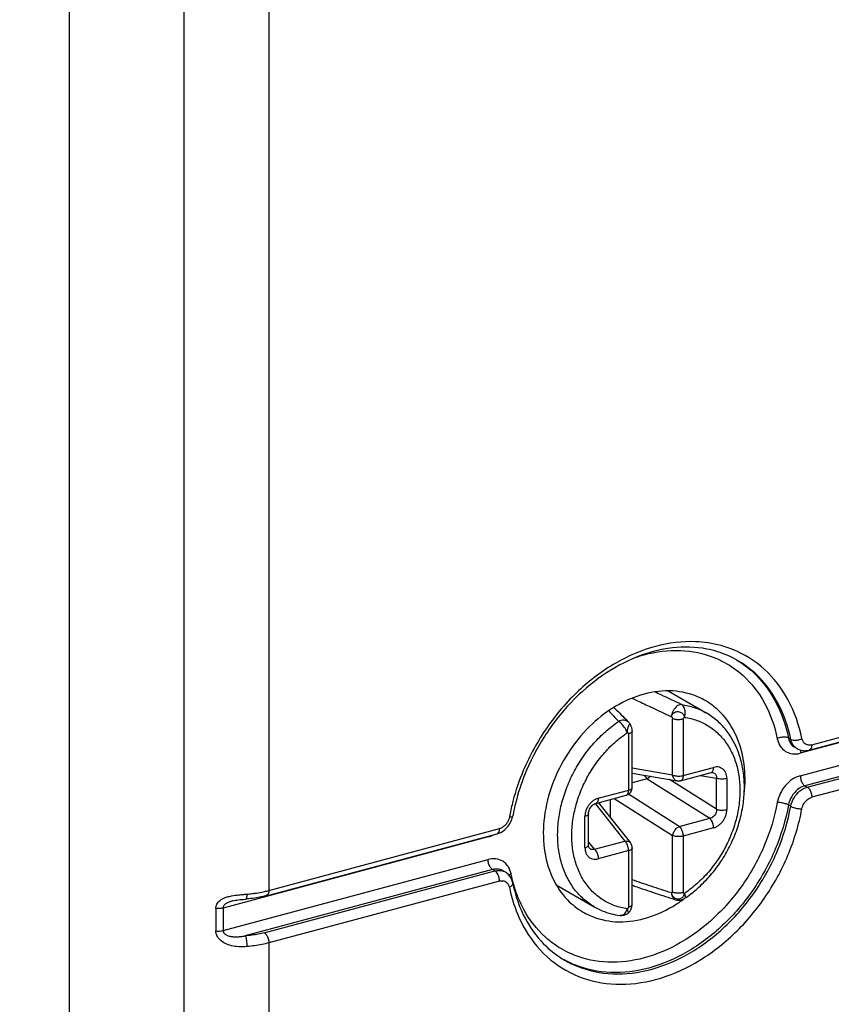
# Model space of a CAD drawing. Extents: x -423 to 950, y -225 to 672.
# Drawn here: x 199 to 219, y -68 to -44 of the extents above; entities that cross this region are included whole.
import ezdxf

# ---------------------------------------------------------------- set-up
doc = ezdxf.new("R2010")
doc.units = 0
doc.header["$LTSCALE"] = 2.574606
doc.header["$MEASUREMENT"] = 0
doc.layers.get('0').update_dxf_attribs({"linetype": 'CONTINUOUS'})

msp = doc.modelspace()

# ---------------------------------------------------------------- linework, layer by layer
for p, q in [((199.89663, -82.67757), (199.89663, 19.36865)), ((202.7117, -84.3035), (202.7117, 17.74272)), ((204.7959, -1.443), (204.7959, -65.42874)), ((218.07685, -61.98056), (225.56152, -59.97426)), ((218.13771, -61.85241), (225.62234, -59.84612)), ((225.38216, -60.04018), (217.85618, -62.05755)), ((214.61083, -60.52842), (215.54031, -61.06527)), ((217.85618, -62.60916), (225.38216, -60.59178)), ((225.49476, -60.84069), (217.96877, -62.85806)), ((218.02507, -62.89058), (225.50974, -60.88428)), ((225.62234, -61.13319), (218.13771, -63.13948)), ((213.63993, -61.29819), (213.63981, -61.29807)), ((213.68029, -61.35207), (213.68039, -61.35226)), ((214.71813, -62.59524), (214.71813, -61.2115)), ((214.97396, -61.22161), (214.97396, -62.60535)), ((213.63736, -62.96363), (213.63736, -61.57989)), ((213.72476, -62.89859), (213.72476, -61.51485)), ((217.6211, -61.71664), (217.5648, -61.68412)), ((217.71841, -61.91187), (217.71869, -61.91203)), ((217.71869, -61.91203), (217.77499, -61.94455)), ((217.77529, -61.94472), (217.77499, -61.94455)), ((214.71813, -62.59524), (213.72476, -62.42142)), ((213.72476, -62.54446), (214.82688, -62.73732)), ((214.91314, -62.73349), (215.66196, -62.53277)), ((214.97396, -62.60535), (215.72278, -62.40463)), ((215.40514, -62.60161), (215.79251, -62.6694)), ((214.09215, -62.68422), (213.72476, -62.78269)), ((214.09215, -62.68422), (215.62973, -63.65663)), ((215.79251, -63.43192), (214.64345, -62.70522)), ((215.79251, -63.43192), (215.79251, -62.6694)), ((216.04834, -62.67951), (216.04834, -63.44203)), ((217.96877, -62.85806), (218.02507, -62.89058)), ((212.82772, -63.2925), (213.57654, -63.09177)), ((212.88854, -63.16436), (213.63736, -62.96363)), ((214.88091, -63.85735), (213.63174, -63.06734)), ((212.81558, -63.29644), (213.54432, -64.21563)), ((212.89849, -63.27353), (213.68148, -64.26116)), ((212.92472, -63.30661), (212.92472, -63.2665)), ((213.18054, -63.19792), (213.18054, -63.6293)), ((213.27858, -63.17165), (214.71813, -64.08206)), ((217.6211, -63.36176), (217.5648, -63.32924)), ((212.65038, -64.31126), (212.65038, -63.54873)), ((212.56298, -64.37629), (212.56298, -63.61377)), ((214.88091, -63.85735), (215.62973, -63.65663)), ((204.73508, -65.55688), (210.40157, -64.03795)), ((204.7959, -65.42874), (210.46235, -63.90982)), ((214.71813, -65.4658), (214.71813, -64.08206)), ((215.72278, -63.89144), (214.97396, -64.09217)), ((210.18087, -64.11495), (203.66753, -65.86088)), ((212.79549, -64.41636), (212.65038, -64.23332)), ((212.79549, -64.41636), (213.54432, -64.21563)), ((214.97396, -64.09217), (214.97396, -65.47591)), ((213.63736, -64.45045), (212.88854, -64.65117)), ((213.63736, -65.83419), (213.63736, -64.45045)), ((213.72476, -65.76915), (213.72476, -64.38541)), ((203.66753, -66.41248), (210.18087, -64.66656)), ((210.29349, -64.91546), (204.21371, -66.54517)), ((204.6833, -66.46691), (210.34979, -64.94797)), ((210.34979, -64.94797), (210.29349, -64.91546)), ((210.54356, -64.94215), (210.59986, -64.97467)), ((210.46235, -65.19689), (204.7959, -66.71581)), ((211.85638, -65.28899), (212.7895, -65.82794)), ((203.90856, -65.68444), (203.90529, -65.68531)), ((203.49394, -65.87079), (203.49394, -66.42239)), ((203.66753, -65.86088), (203.66753, -66.41248)), ((204.7959, -66.71581), (204.7959, -84.45898))]:
    msp.add_line(p, q)
for points, knots in [([(206.58838, 42.37904), (205.65336, 41.87679), (203.97132, 40.8537), (201.72272, 39.07447), (199.82762, 37.12691), (198.20345, 34.89753), (197.13587, 32.85244), (196.45739, 31.135), (195.87462, 29.38242), (195.28379, 27.09099), (194.72915, 24.27142), (194.17805, 20.90154), (193.58949, 17.05001), (192.81683, 11.33696), (192.19841, 5.2865), (191.84653, -1.14485), (191.47832, -6.92957), (190.72893, -13.08036), (189.64672, -21.08042), (188.81945, -30.55961), (188.59026, -40.7279), (188.97988, -50.03437), (189.61964, -59.46667), (190.23246, -69.79632), (190.69497, -79.01566), (190.96706, -85.35294), (191.03463, -88.85663), (191.025, -93.1132), (190.7384, -99.09679), (190.17762, -106.7968), (189.63652, -114.58109), (189.39258, -120.98673), (189.45917, -125.91432), (189.66705, -129.37236), (190.06401, -132.6176), (190.68189, -135.61327), (191.55422, -138.32375), (192.71935, -140.71348), (194.21998, -142.74138), (195.63139, -143.94843), (196.4927, -144.48068), (196.67321, -144.58493)], [0, 0, 0, 0, 3.18413695, 5.88916072, 8.58208951, 11.31073932, 14.13535703, 15.47539762, 16.84796397, 19.67371287, 22.56698648, 25.4665546, 29.91708226, 34.25531553, 42.7614237, 48.1523858, 53.57811507, 60.14625402, 66.73423098, 77.79797067, 88.6712503, 97.22105339, 105.73262906, 117.03371029, 128.26356312, 133.42573092, 136.06188164, 138.77594712, 146.19404674, 154.02538106, 161.93829271, 169.60333022, 173.24676262, 176.7184978, 179.99128919, 183.04696347, 185.88141211, 188.51210614, 190.98805955, 193.39900205, 194.02435665, 194.02435665, 194.02435665, 194.02435665]), ([(215.90183, -59.41282), (215.69989, -59.3584), (215.16218, -59.27855), (214.26186, -59.39399), (213.27493, -59.8191), (212.36538, -60.50594), (211.59384, -61.40736), (211.07585, -62.34605), (210.86056, -62.98074), (210.79306, -63.2369)], [0, 0, 0, 0, 0.62744147, 1.61554682, 2.67972256, 3.81663384, 5.00538532, 6.21424025, 7.00893526, 7.00893526, 7.00893526, 7.00893526]), ([(216.07255, -59.65838), (215.90685, -59.58649), (215.46207, -59.44974), (214.68903, -59.43194), (213.80811, -59.6663), (212.95783, -60.13269), (212.18582, -60.80159), (211.53723, -61.63297), (211.10381, -62.47488), (210.92018, -63.03596), (210.86257, -63.26219)], [0, 0, 0, 0, 0.54184919, 1.38335573, 2.28209304, 3.24649321, 4.26811445, 5.32577563, 6.3911487, 7.09152339, 7.09152339, 7.09152339, 7.09152339]), ([(217.89525, -61.69953), (217.82521, -61.36749), (217.61056, -60.73701), (217.01535, -59.96058), (216.38778, -59.56774), (216.00059, -59.43943), (215.90183, -59.41282)], [0, 0, 0, 0, 1.01803866, 1.96525338, 2.88007302, 3.18692018, 3.18692018, 3.18692018, 3.18692018]), ([(213.82813, -59.6958), (213.89102, -59.67497), (214.24156, -59.56979), (214.89532, -59.48537), (215.57131, -59.62161), (215.91117, -59.78204), (215.99238, -59.82635)], [0, 0, 0, 0, 0.19875139, 1.09803819, 1.9455999, 2.22315649, 2.22315649, 2.22315649, 2.22315649]), ([(217.6211, -61.71664), (217.5568, -61.40171), (217.35102, -60.80361), (216.85703, -60.15379), (216.46701, -59.86883), (216.31288, -59.77968)], [0, 0, 0, 0, 0.96427227, 1.86676081, 2.40094399, 2.40094399, 2.40094399, 2.40094399]), ([(216.45916, -59.87779), (216.53884, -59.93479), (216.84972, -60.18593), (217.29492, -60.77125), (217.5005, -61.36919), (217.5648, -61.68412)], [0, 0, 0, 0, 0.29389465, 1.19638318, 2.16065546, 2.16065546, 2.16065546, 2.16065546]), ([(216.44741, -60.1492), (216.66063, -60.34184), (217.03215, -60.82555), (217.22686, -61.39887), (217.29062, -61.7011)], [0, 0, 0, 0, 0.86207173, 1.78871622, 1.78871622, 1.78871622, 1.78871622]), ([(214.01852, -60.60405), (213.773, -60.66986), (213.51999, -60.78148), (213.28795, -60.92226), (213.27324, -60.93136)], [0, 0, 0, 0, 0.762575355, 0.814466544, 0.814466544, 0.814466544, 0.814466544]), ([(215.51847, -60.76419), (215.47, -60.73612), (215.22275, -60.60838), (214.70996, -60.48698), (214.24642, -60.54296), (214.01852, -60.60405)], [0, 0, 0, 0, 0.16801419, 0.83389982, 1.5417383, 1.5417383, 1.5417383, 1.5417383]), ([(214.93818, -60.86199), (214.7707, -60.78173), (214.55045, -60.67771), (214.32942, -60.57537), (214.27688, -60.55116)], [0, 0, 0, 0, 0.557152135, 0.73071665, 0.73071665, 0.73071665, 0.73071665]), ([(213.27324, -60.93136), (213.05758, -61.06465), (212.63684, -61.401), (212.12052, -62.04037), (211.7401, -62.79544), (211.53597, -63.59712), (211.52617, -64.38586), (211.71592, -65.1004), (212.06908, -65.63724), (212.37855, -65.87884), (212.51858, -65.95992)], [0, 0, 0, 0, 0.76057758, 1.60031096, 2.44717657, 3.27768082, 4.0611571, 4.78864268, 5.46397214, 5.94939703, 5.94939703, 5.94939703, 5.94939703]), ([(213.27424, -60.93287), (213.29687, -60.95518), (213.41937, -61.07625), (213.54106, -61.19812), (213.63977, -61.29803)], [0, 0, 0, 0, 0.095343131, 0.516681166, 0.516681166, 0.516681166, 0.516681166]), ([(214.01875, -60.84561), (214.07465, -60.87183), (214.29858, -60.97733), (214.52177, -61.0844), (214.68887, -61.16563)], [0, 0, 0, 0, 0.185232456, 0.74261295, 0.74261295, 0.74261295, 0.74261295]), ([(214.93818, -60.862), (214.92248, -60.86098), (214.88918, -60.86574), (214.84172, -60.88846), (214.79639, -60.92486), (214.75512, -60.97385), (214.72109, -61.03279), (214.69742, -61.09773), (214.68993, -61.14319), (214.68884, -61.16559)], [0, 0, 0, 0, 0.047174286, 0.098450703, 0.156306095, 0.220274105, 0.289591517, 0.359395029, 0.426662178, 0.426662178, 0.426662178, 0.426662178]), ([(215.00863, -61.17825), (215.01484, -61.1575), (215.02374, -61.11492), (215.02672, -61.05075), (215.01932, -60.98954), (215.00192, -60.93519), (214.97547, -60.8911), (214.95109, -60.86945), (214.93817, -60.86199)], [0, 0, 0, 0, 0.064970383, 0.129827706, 0.191905532, 0.24899051, 0.299794218, 0.344540341, 0.344540341, 0.344540341, 0.344540341]), ([(214.93818, -60.86199), (215.04494, -60.87634), (215.25382, -60.92445), (215.44927, -61.01268), (215.54031, -61.06527)], [0, 0, 0, 0, 0.323157836, 0.638579617, 0.638579617, 0.638579617, 0.638579617]), ([(216.47745, -63.05595), (216.50477, -62.81332), (216.50641, -62.32133), (216.32135, -61.62396), (216.01733, -61.16226), (215.79635, -60.96142), (215.73958, -60.91582)], [0, 0, 0, 0, 0.73249232, 1.45997789, 2.13530735, 2.35374912, 2.35374912, 2.35374912, 2.35374912]), ([(214.68884, -61.16561), (214.69002, -61.14985), (214.69761, -61.11873), (214.72504, -61.07983), (214.76322, -61.0522), (214.80791, -61.03705), (214.85512, -61.0346), (214.90118, -61.04441), (214.94278, -61.0654), (214.97677, -61.09617), (215.0004, -61.13455), (215.00763, -61.16368), (215.00863, -61.17825)], [0, 0, 0, 0, 0.047390648, 0.093663745, 0.139910023, 0.186485786, 0.23332704, 0.280048109, 0.326212149, 0.371524876, 0.41583884, 0.459648995, 0.459648995, 0.459648995, 0.459648995]), ([(214.68887, -61.16562), (214.69257, -61.1678), (214.69993, -61.1735), (214.70895, -61.18455), (214.71597, -61.19735), (214.718, -61.20691), (214.71813, -61.2115)], [0, 0, 0, 0, 0.0128747435, 0.0276120761, 0.0425264269, 0.0563135539, 0.0563135539, 0.0563135539, 0.0563135539]), ([(214.97396, -61.22161), (214.97396, -61.21755), (214.97615, -61.20867), (214.98371, -61.19653), (214.99462, -61.18565), (215.00372, -61.18), (215.00865, -61.17825)], [0, 0, 0, 0, 0.0121761428, 0.026657052, 0.0424636876, 0.0581407436, 0.0581407436, 0.0581407436, 0.0581407436]), ([(215.00865, -61.17825), (215.11273, -61.19236), (215.31733, -61.2408), (215.60089, -61.37679), (215.84907, -61.57076), (216.05508, -61.81696), (216.21366, -62.10824), (216.32095, -62.43663), (216.37453, -62.7927), (216.37356, -63.16711), (216.3184, -63.55047), (216.21053, -63.93325), (216.05277, -64.30529), (215.849, -64.65748), (215.60422, -64.98057), (215.3246, -65.266), (215.11632, -65.42835), (215.00865, -65.50067)], [0, 0, 0, 0, 0.31511072, 0.62548916, 0.93637955, 1.25280005, 1.58188858, 1.92531141, 2.28399477, 2.65758171, 3.04458613, 3.44236462, 3.84735048, 4.25377415, 4.65995393, 5.06018106, 5.44929115, 5.44929115, 5.44929115, 5.44929115]), ([(215.04618, -65.60037), (215.14352, -65.53282), (215.34506, -65.37439), (215.62501, -65.0942), (215.88217, -64.76507), (216.09966, -64.40576), (216.27254, -64.02464), (216.39698, -63.6301), (216.46994, -63.23118), (216.48954, -62.83687), (216.45505, -62.45657), (216.36718, -62.09942), (216.22818, -61.77389), (216.04163, -61.48752), (215.81231, -61.24665), (215.63381, -61.11927), (215.54031, -61.06527)], [0, 0, 0, 0, 0.35542894, 0.76713529, 1.18525063, 1.60543893, 2.02422488, 2.43777563, 2.84343979, 3.23753114, 3.61857247, 3.98498532, 4.33645011, 4.67549117, 5.004763, 5.32866456, 5.32866456, 5.32866456, 5.32866456]), ([(211.89218, -64.05582), (211.89218, -63.92475), (211.91078, -63.65836), (211.99041, -63.26119), (212.12031, -62.86841), (212.29745, -62.48911), (212.51777, -62.13195), (212.77621, -61.80514), (213.06682, -61.51623), (213.28103, -61.35071), (213.39165, -61.27654)], [0, 0, 0, 0, 0.39319146, 0.79832425, 1.21227542, 1.63131936, 2.05139729, 2.46838402, 2.8783541, 3.27788491, 3.27788491, 3.27788491, 3.27788491]), ([(213.6398, -61.29808), (213.63548, -61.2937), (213.6173, -61.27721), (213.57781, -61.25503), (213.51836, -61.24353), (213.45375, -61.25002), (213.41189, -61.2659), (213.39162, -61.27647)], [0, 0, 0, 0, 0.018454888, 0.073489017, 0.133263996, 0.197329599, 0.265912513, 0.265912513, 0.265912513, 0.265912513]), ([(213.60269, -61.5551), (213.59614, -61.53673), (213.57983, -61.49924), (213.54924, -61.44463), (213.51301, -61.39183), (213.47356, -61.34438), (213.43356, -61.30537), (213.40539, -61.28451), (213.39162, -61.27656)], [0, 0, 0, 0, 0.058534424, 0.122303391, 0.187538898, 0.250365352, 0.307137448, 0.354868317, 0.354868317, 0.354868317, 0.354868317]), ([(213.60269, -61.5551), (213.60372, -61.53956), (213.60724, -61.50854), (213.61523, -61.46341), (213.62552, -61.42213), (213.63705, -61.38698), (213.64947, -61.36259), (213.66066, -61.34464), (213.67516, -61.34431), (213.67953, -61.34953), (213.68075, -61.35182)], [0, 0, 0, 0, 0.046726843, 0.093587365, 0.137277971, 0.174655999, 0.203264875, 0.221663802, 0.232798091, 0.240568275, 0.240568275, 0.240568275, 0.240568275]), ([(213.72477, -61.51505), (213.72479, -61.49775), (213.72055, -61.45766), (213.70477, -61.40283), (213.68851, -61.36667), (213.68032, -61.35206)], [0, 0, 0, 0, 0.051902962, 0.120148557, 0.170392776, 0.170392776, 0.170392776, 0.170392776]), ([(214.97396, -61.22161), (214.96392, -61.22428), (214.94293, -61.22886), (214.91025, -61.23328), (214.87611, -61.23545), (214.84152, -61.23528), (214.80753, -61.23277), (214.77515, -61.22801), (214.74534, -61.22118), (214.72676, -61.21495), (214.71813, -61.2115)], [0, 0, 0, 0, 0.031143368, 0.0643633, 0.098841609, 0.13370144, 0.168048716, 0.201012559, 0.23178718, 0.259678926, 0.259678926, 0.259678926, 0.259678926]), ([(213.60267, -65.87755), (213.49859, -65.86344), (213.29399, -65.815), (213.01043, -65.67901), (212.76225, -65.48504), (212.55624, -65.23884), (212.39766, -64.94756), (212.29037, -64.61917), (212.23679, -64.2631), (212.23776, -63.88869), (212.29292, -63.50533), (212.4008, -63.12255), (212.55855, -62.7505), (212.76232, -62.39832), (213.0071, -62.07523), (213.28672, -61.7898), (213.495, -61.62745), (213.60267, -61.55513)], [0, 0, 0, 0, 0.3151107, 0.62548914, 0.93637953, 1.25280004, 1.58188856, 1.9253114, 2.28399476, 2.6575817, 3.04458613, 3.44236462, 3.84735048, 4.25377415, 4.65995393, 5.06018106, 5.44929116, 5.44929116, 5.44929116, 5.44929116]), ([(213.60267, -61.55513), (213.60714, -61.55432), (213.61607, -61.55477), (213.62762, -61.55996), (213.63561, -61.56875), (213.63736, -61.57627), (213.63736, -61.57989)], [0, 0, 0, 0, 0.0136212372, 0.0259271076, 0.0371656962, 0.0480263937, 0.0480263937, 0.0480263937, 0.0480263937]), ([(213.72473, -61.51505), (213.72471, -61.51763), (213.72376, -61.52522), (213.71738, -61.53752), (213.70442, -61.55032), (213.6863, -61.56191), (213.6635, -61.5721), (213.64648, -61.57739), (213.63736, -61.57989)], [0, 0, 0, 0, 0.007728424, 0.022688711, 0.040491272, 0.061856413, 0.08686832, 0.115221654, 0.115221654, 0.115221654, 0.115221654]), ([(217.5648, -61.68412), (217.54146, -61.67063), (217.48, -61.65769), (217.38573, -61.66489), (217.32068, -61.68584), (217.29061, -61.7011)], [0, 0, 0, 0, 0.080868419, 0.181420549, 0.282595723, 0.282595723, 0.282595723, 0.282595723]), ([(217.29062, -61.7011), (217.30464, -61.76542), (217.34945, -61.88705), (217.48482, -62.02369), (217.64721, -62.08042), (217.75447, -62.07625), (217.79975, -62.06916)], [0, 0, 0, 0, 0.197492968, 0.37869859, 0.558646327, 0.696151631, 0.696151631, 0.696151631, 0.696151631]), ([(217.5648, -61.68412), (217.57694, -61.74355), (217.61644, -61.83442), (217.69016, -61.89501), (217.71858, -61.91156)], [0, 0, 0, 0, 0.181991891, 0.280665556, 0.280665556, 0.280665556, 0.280665556]), ([(217.6211, -61.71664), (217.64445, -61.73012), (217.70588, -61.74307), (217.77815, -61.73752), (217.8221, -61.72701), (217.83325, -61.72381)], [0, 0, 0, 0, 0.080868418, 0.181420545, 0.216218373, 0.216218373, 0.216218373, 0.216218373]), ([(217.77488, -61.94408), (217.74646, -61.92753), (217.67274, -61.86694), (217.63324, -61.77607), (217.6211, -61.71664)], [0, 0, 0, 0, 0.098673667, 0.280665558, 0.280665558, 0.280665558, 0.280665558]), ([(218.13771, -61.85241), (218.10245, -61.8609), (218.02858, -61.86543), (217.95473, -61.81844), (217.92851, -61.78107), (217.92269, -61.77109)], [0, 0, 0, 0, 0.108799363, 0.210602775, 0.245254091, 0.245254091, 0.245254091, 0.245254091]), ([(218.13767, -61.85242), (218.13767, -61.88061), (218.13302, -61.92899), (218.09916, -61.9741), (218.07836, -61.98008), (218.07682, -61.98044)], [0, 0, 0, 0, 0.084576517, 0.144497454, 0.149229082, 0.149229082, 0.149229082, 0.149229082]), ([(216.04834, -62.67951), (216.04834, -62.65295), (216.04339, -62.60129), (216.01966, -62.52986), (215.98086, -62.47043), (215.92879, -62.42601), (215.86569, -62.39893), (215.79488, -62.39087), (215.74675, -62.3982), (215.72278, -62.40463)], [0, 0, 0, 0, 0.079683731, 0.154340081, 0.223707424, 0.289971317, 0.356741046, 0.426637621, 0.501084521, 0.501084521, 0.501084521, 0.501084521]), ([(214.06234, -62.65118), (214.05238, -62.6375), (214.04205, -62.61981), (214.03341, -62.6014), (214.032, -62.59829)], [0, 0, 0, 0, 0.0507786398, 0.0610138489, 0.0610138489, 0.0610138489, 0.0610138489]), ([(214.17449, -62.6232), (214.17151, -62.62647), (214.15761, -62.64108), (214.13144, -62.66363), (214.10525, -62.67874), (214.09215, -62.68422)], [0, 0, 0, 0, 0.013261964, 0.060523292, 0.103132875, 0.103132875, 0.103132875, 0.103132875]), ([(214.82683, -62.7373), (214.82031, -62.73615), (214.80165, -62.73101), (214.77304, -62.71353), (214.74607, -62.68186), (214.72688, -62.64137), (214.72011, -62.61108), (214.71813, -62.59524)], [0, 0, 0, 0, 0.019838811, 0.057704785, 0.098506225, 0.142978693, 0.190852849, 0.190852849, 0.190852849, 0.190852849]), ([(214.71813, -62.59524), (214.73235, -62.60098), (214.76401, -62.61017), (214.81479, -62.61786), (214.8691, -62.61994), (214.9228, -62.61623), (214.95758, -62.60974), (214.97396, -62.60535)], [0, 0, 0, 0, 0.046021582, 0.09836531, 0.153799107, 0.208716267, 0.25957054, 0.25957054, 0.25957054, 0.25957054]), ([(214.97396, -62.60535), (214.97396, -62.62147), (214.9716, -62.65151), (214.95967, -62.69143), (214.9402, -62.72053), (214.92179, -62.73113), (214.91313, -62.73349)], [0, 0, 0, 0, 0.048358335, 0.089760816, 0.12390654, 0.150826913, 0.150826913, 0.150826913, 0.150826913]), ([(215.66199, -62.53275), (215.67034, -62.53047), (215.68834, -62.52033), (215.70799, -62.49187), (215.72032, -62.45171), (215.72278, -62.42117), (215.72278, -62.40463)], [0, 0, 0, 0, 0.02596478, 0.059552714, 0.101164655, 0.150801394, 0.150801394, 0.150801394, 0.150801394]), ([(215.66201, -62.53275), (215.66573, -62.53176), (215.67532, -62.52963), (215.68743, -62.52858), (215.69562, -62.52939), (215.69782, -62.52977)], [0, 0, 0, 0, 0.0115401652, 0.0294517315, 0.0361523242, 0.0361523242, 0.0361523242, 0.0361523242]), ([(215.69791, -62.52979), (215.70567, -62.53115), (215.72612, -62.53648), (215.75633, -62.55342), (215.78179, -62.58493), (215.7947, -62.62524), (215.79448, -62.65439), (215.79251, -62.6694)], [0, 0, 0, 0, 0.023616233, 0.063118392, 0.101626393, 0.142267463, 0.187676504, 0.187676504, 0.187676504, 0.187676504]), ([(217.85618, -62.60916), (217.78772, -62.62851), (217.65198, -62.69163), (217.48355, -62.84517), (217.35482, -63.04135), (217.30559, -63.19208), (217.29062, -63.26881)], [0, 0, 0, 0, 0.213431227, 0.440570642, 0.675492461, 0.910031654, 0.910031654, 0.910031654, 0.910031654]), ([(217.85616, -62.60916), (217.85616, -62.64308), (217.86712, -62.71061), (217.90457, -62.7973), (217.94561, -62.84469), (217.96877, -62.85806)], [0, 0, 0, 0, 0.101771199, 0.20176569, 0.281991802, 0.281991802, 0.281991802, 0.281991802]), ([(214.09215, -62.68422), (214.0886, -62.68115), (214.0816, -62.6745), (214.07166, -62.66344), (214.06541, -62.6554), (214.06234, -62.65118)], [0, 0, 0, 0, 0.0140621982, 0.0289362609, 0.0445782585, 0.0445782585, 0.0445782585, 0.0445782585]), ([(214.82682, -62.73731), (214.8328, -62.73836), (214.85021, -62.7406), (214.87936, -62.7405), (214.90205, -62.73646), (214.91314, -62.73349)], [0, 0, 0, 0, 0.018237911, 0.0525832288, 0.0869979116, 0.0869979116, 0.0869979116, 0.0869979116]), ([(216.04834, -62.67951), (216.032, -62.68389), (215.99777, -62.69028), (215.9448, -62.69403), (215.89093, -62.69217), (215.83956, -62.68462), (215.80717, -62.67532), (215.79251, -62.6694)], [0, 0, 0, 0, 0.050745446, 0.104095968, 0.159035939, 0.212134017, 0.259569125, 0.259569125, 0.259569125, 0.259569125]), ([(217.96877, -62.85806), (217.90365, -62.87552), (217.7762, -62.94564), (217.63391, -63.11295), (217.57847, -63.25501), (217.5648, -63.32924)], [0, 0, 0, 0, 0.202243949, 0.421921603, 0.648371434, 0.648371434, 0.648371434, 0.648371434]), ([(213.57654, -63.09177), (213.59345, -63.08724), (213.62662, -63.07348), (213.66903, -63.04055), (213.701, -62.9979), (213.72043, -62.94953), (213.72476, -62.91543), (213.72476, -62.89859)], [0, 0, 0, 0, 0.052509256, 0.106283499, 0.159223042, 0.210506886, 0.261031801, 0.261031801, 0.261031801, 0.261031801]), ([(213.57654, -63.09177), (213.5852, -63.08941), (213.60361, -63.07881), (213.62308, -63.04971), (213.63501, -63.00979), (213.63736, -62.97975), (213.63736, -62.96363)], [0, 0, 0, 0, 0.026920375, 0.061066097, 0.102468578, 0.150826913, 0.150826913, 0.150826913, 0.150826913]), ([(213.63736, -62.96363), (213.65145, -62.95985), (213.6764, -62.95135), (213.70653, -62.93375), (213.72275, -62.91454), (213.72456, -62.90216), (213.72455, -62.89859)], [0, 0, 0, 0, 0.043752633, 0.078458306, 0.104389819, 0.115103092, 0.115103092, 0.115103092, 0.115103092]), ([(217.6211, -63.36176), (217.63477, -63.28753), (217.69022, -63.14547), (217.8325, -62.97815), (217.95995, -62.90804), (218.02507, -62.89058)], [0, 0, 0, 0, 0.226449831, 0.446127485, 0.648371434, 0.648371434, 0.648371434, 0.648371434]), ([(218.02507, -62.89058), (218.04822, -62.90396), (218.08926, -62.95134), (218.12671, -63.03804), (218.13767, -63.10556), (218.13767, -63.13949)], [0, 0, 0, 0, 0.080226113, 0.180220603, 0.281991802, 0.281991802, 0.281991802, 0.281991802]), ([(217.29062, -63.26881), (217.22321, -63.62449), (217.01158, -64.32855), (216.48151, -65.28889), (215.77924, -66.10945), (214.95155, -66.73452), (214.05302, -67.12138), (213.14178, -67.23851), (212.37333, -67.08412), (211.95864, -66.85686), (211.80741, -66.74953)], [0, 0, 0, 0, 1.08603915, 2.18623284, 3.26813014, 4.30284702, 5.27136641, 6.17065321, 7.01821492, 7.57454913, 7.57454913, 7.57454913, 7.57454913]), ([(212.88854, -63.16436), (212.86322, -63.17114), (212.81274, -63.19126), (212.74378, -63.23689), (212.68264, -63.29622), (212.63179, -63.36644), (212.59321, -63.44487), (212.56882, -63.52821), (212.56299, -63.58557), (212.56298, -63.61377)], [0, 0, 0, 0, 0.078641666, 0.161518509, 0.24657876, 0.332866536, 0.420356224, 0.507501011, 0.592093015, 0.592093015, 0.592093015, 0.592093015]), ([(212.65038, -63.5487), (212.65038, -63.53743), (212.65269, -63.50802), (212.66468, -63.46082), (212.68832, -63.40978), (212.72046, -63.36421), (212.75803, -63.32769), (212.79446, -63.30425), (212.81825, -63.29503), (212.82765, -63.29251)], [0, 0, 0, 0, 0.033813068, 0.088173418, 0.145156374, 0.201636398, 0.254527858, 0.301382081, 0.330584234, 0.330584234, 0.330584234, 0.330584234]), ([(212.88854, -63.16436), (212.88854, -63.18044), (212.88622, -63.21011), (212.87452, -63.24965), (212.85544, -63.27895), (212.83678, -63.29003), (212.82773, -63.29249)], [0, 0, 0, 0, 0.048266666, 0.088632276, 0.122676595, 0.150803785, 0.150803785, 0.150803785, 0.150803785]), ([(217.5648, -63.32924), (217.49665, -63.69956), (217.27375, -64.43361), (216.72272, -65.43933), (215.9864, -66.30311), (215.11623, -66.96333), (214.46036, -67.24602), (214.13113, -67.33427)], [0, 0, 0, 0, 1.12959606, 2.28070379, 3.41803446, 4.50912962, 5.53169582, 5.53169582, 5.53169582, 5.53169582]), ([(214.18743, -67.36679), (214.51666, -67.27853), (215.17253, -66.99585), (216.0427, -66.33562), (216.77903, -65.47185), (217.33005, -64.46613), (217.55295, -63.73207), (217.6211, -63.36176)], [0, 0, 0, 0, 1.0225662, 2.11366136, 3.25099203, 4.40209976, 5.53169582, 5.53169582, 5.53169582, 5.53169582]), ([(217.5648, -63.32924), (217.54049, -63.3152), (217.48135, -63.29347), (217.38912, -63.2734), (217.32263, -63.2679), (217.29062, -63.26881)], [0, 0, 0, 0, 0.084225244, 0.186993756, 0.283083791, 0.283083791, 0.283083791, 0.283083791]), ([(217.6211, -63.36176), (217.64542, -63.3758), (217.70456, -63.39754), (217.79678, -63.4176), (217.86327, -63.42311), (217.89529, -63.42219)], [0, 0, 0, 0, 0.084225244, 0.186993753, 0.283083692, 0.283083692, 0.283083692, 0.283083692]), ([(217.89525, -63.42234), (217.90422, -63.37859), (217.9358, -63.29368), (218.02107, -63.19228), (218.09841, -63.15108), (218.13771, -63.13948)], [0, 0, 0, 0, 0.13395819, 0.266278648, 0.389196734, 0.389196734, 0.389196734, 0.389196734]), ([(210.78695, -63.59748), (210.78381, -63.60515), (210.7607, -63.62881), (210.72697, -63.62647), (210.70477, -63.6271)], [0, 0, 0, 0, 0.024848919, 0.0914698446, 0.0914698446, 0.0914698446, 0.0914698446]), ([(211.63125, -67.05482), (211.85752, -67.25925), (212.39209, -67.59465), (213.3364, -67.78377), (214.33802, -67.65532), (215.32519, -67.23018), (216.23465, -66.5434), (217.00627, -65.64178), (217.58867, -64.58665), (217.8212, -63.8131), (217.89525, -63.42234)], [0, 0, 0, 0, 0.91481964, 1.84609125, 2.83419661, 3.89837235, 5.03528363, 6.22403511, 7.43289004, 8.62604286, 8.62604286, 8.62604286, 8.62604286]), ([(212.65019, -63.54874), (212.6502, -63.55208), (212.64857, -63.56404), (212.63298, -63.58327), (212.60275, -63.60122), (212.57743, -63.6099), (212.56298, -63.61377)], [0, 0, 0, 0, 0.010028734, 0.035456578, 0.070228362, 0.115097675, 0.115097675, 0.115097675, 0.115097675]), ([(215.79251, -63.43192), (215.79459, -63.44949), (215.79435, -63.48482), (215.78116, -63.53542), (215.7565, -63.58041), (215.72179, -63.61741), (215.67885, -63.6443), (215.64635, -63.65404), (215.62973, -63.65663)], [0, 0, 0, 0, 0.053087437, 0.10469088, 0.155375143, 0.205391197, 0.255255947, 0.305711346, 0.305711346, 0.305711346, 0.305711346]), ([(215.72278, -63.89144), (215.7481, -63.88466), (215.79858, -63.86454), (215.86754, -63.81891), (215.92868, -63.75958), (215.97953, -63.68936), (216.01811, -63.61093), (216.0425, -63.52759), (216.04834, -63.47023), (216.04834, -63.44203)], [0, 0, 0, 0, 0.078641666, 0.161518509, 0.24657876, 0.332866536, 0.420356224, 0.507501011, 0.592093015, 0.592093015, 0.592093015, 0.592093015]), ([(215.79251, -63.43192), (215.8067, -63.43765), (215.83783, -63.44669), (215.88786, -63.45438), (215.94168, -63.45664), (215.99594, -63.4531), (216.03147, -63.44655), (216.04834, -63.44203)], [0, 0, 0, 0, 0.045918714, 0.096727554, 0.151576489, 0.207192717, 0.259570265, 0.259570265, 0.259570265, 0.259570265]), ([(210.63257, -63.78935), (210.61486, -63.81282), (210.57506, -63.85425), (210.52606, -63.88425), (210.50109, -63.89545)], [0, 0, 0, 0, 0.088198314, 0.170309676, 0.170309676, 0.170309676, 0.170309676]), ([(210.62971, -63.90216), (210.66249, -63.86906), (210.72397, -63.78928), (210.764, -63.69643), (210.77809, -63.64522)], [0, 0, 0, 0, 0.139765949, 0.299099181, 0.299099181, 0.299099181, 0.299099181]), ([(210.70481, -63.62696), (210.69584, -63.6707), (210.67453, -63.72784), (210.64153, -63.77748), (210.63257, -63.78935)], [0, 0, 0, 0, 0.13395819, 0.178574979, 0.178574979, 0.178574979, 0.178574979]), ([(215.72278, -63.89144), (215.72278, -63.87369), (215.71966, -63.83788), (215.70735, -63.7853), (215.68806, -63.73543), (215.66274, -63.69146), (215.64129, -63.66663), (215.62973, -63.65663)], [0, 0, 0, 0, 0.053266677, 0.107305517, 0.161547032, 0.213078048, 0.258933503, 0.258933503, 0.258933503, 0.258933503]), ([(210.40154, -64.03783), (210.40308, -64.03747), (210.42388, -64.03149), (210.45774, -63.98639), (210.46239, -63.938), (210.46239, -63.90981)], [0, 0, 0, 0, 0.00473162, 0.064652557, 0.149229074, 0.149229074, 0.149229074, 0.149229074]), ([(210.40157, -64.03795), (210.46542, -64.02084), (210.54713, -63.97782), (210.61355, -63.91847), (210.62971, -63.90216)], [0, 0, 0, 0, 0.198307669, 0.267175688, 0.267175688, 0.267175688, 0.267175688]), ([(211.89224, -64.07469), (211.89223, -64.07259), (211.8922, -64.0684), (211.89218, -64.06211), (211.89218, -64.05792), (211.89218, -64.05582)], [0, 0, 0, 0, 0.0062858774, 0.0125755472, 0.0188690006, 0.0188690006, 0.0188690006, 0.0188690006]), ([(212.7895, -65.82794), (212.69697, -65.77449), (212.52156, -65.64788), (212.29911, -65.40745), (212.12112, -65.12249), (211.99097, -64.79943), (211.91126, -64.44595), (211.89309, -64.20002), (211.89224, -64.07469)], [0, 0, 0, 0, 0.32055867, 0.64382405, 0.97684367, 1.32289139, 1.68376511, 2.05977461, 2.05977461, 2.05977461, 2.05977461]), ([(214.71813, -64.08206), (214.72027, -64.06667), (214.728, -64.03522), (214.74741, -63.98976), (214.77399, -63.94664), (214.80607, -63.90856), (214.84161, -63.87794), (214.8678, -63.86282), (214.88091, -63.85735)], [0, 0, 0, 0, 0.046612009, 0.096541854, 0.147753026, 0.198032078, 0.245293406, 0.287902989, 0.287902989, 0.287902989, 0.287902989]), ([(214.97396, -64.09217), (214.95758, -64.09656), (214.9228, -64.10305), (214.8691, -64.10675), (214.81479, -64.10468), (214.76401, -64.09699), (214.73235, -64.0878), (214.71813, -64.08206)], [0, 0, 0, 0, 0.050854272, 0.105771433, 0.16120523, 0.213548957, 0.25957054, 0.25957054, 0.25957054, 0.25957054]), ([(214.88091, -63.85735), (214.89212, -63.86706), (214.9132, -63.89125), (214.93849, -63.93459), (214.95819, -63.98476), (214.97078, -64.03801), (214.97396, -64.07438), (214.97396, -64.09217)], [0, 0, 0, 0, 0.0444934, 0.095272041, 0.149959711, 0.205558127, 0.258936718, 0.258936718, 0.258936718, 0.258936718]), ([(212.56298, -64.37629), (212.57705, -64.37252), (212.60172, -64.36413), (212.63159, -64.34672), (212.64809, -64.32783), (212.65015, -64.31516), (212.65016, -64.31131)], [0, 0, 0, 0, 0.043672464, 0.077558546, 0.103496391, 0.115062403, 0.115062403, 0.115062403, 0.115062403]), ([(212.66925, -64.38463), (212.66767, -64.38263), (212.66241, -64.37469), (212.65529, -64.35693), (212.65114, -64.33411), (212.65038, -64.31796), (212.65038, -64.31128)], [0, 0, 0, 0, 0.0076558164, 0.0284451476, 0.0568458946, 0.076869992, 0.076869992, 0.076869992, 0.076869992]), ([(213.54432, -64.21563), (213.55933, -64.21338), (213.58898, -64.21224), (213.63108, -64.22185), (213.66192, -64.23991), (213.6766, -64.25504), (213.68135, -64.26101)], [0, 0, 0, 0, 0.045550065, 0.087982892, 0.127912089, 0.150786279, 0.150786279, 0.150786279, 0.150786279]), ([(213.63736, -64.45045), (213.63736, -64.43266), (213.63419, -64.39629), (213.6216, -64.34304), (213.6019, -64.29287), (213.57661, -64.24953), (213.55553, -64.22534), (213.54432, -64.21563)], [0, 0, 0, 0, 0.053378591, 0.108977007, 0.163664677, 0.21444332, 0.258936718, 0.258936718, 0.258936718, 0.258936718]), ([(213.72476, -64.38541), (213.72476, -64.36816), (213.72027, -64.33363), (213.70317, -64.29184), (213.68775, -64.26906), (213.68135, -64.261)], [0, 0, 0, 0, 0.051759951, 0.103093512, 0.133957822, 0.133957822, 0.133957822, 0.133957822]), ([(212.56298, -64.37629), (212.56298, -64.40285), (212.56793, -64.45451), (212.59166, -64.52594), (212.63046, -64.58537), (212.68253, -64.62979), (212.74563, -64.65687), (212.81644, -64.66493), (212.86457, -64.6576), (212.88854, -64.65117)], [0, 0, 0, 0, 0.079683731, 0.154340081, 0.223707424, 0.289971317, 0.356741046, 0.426637621, 0.501084521, 0.501084521, 0.501084521, 0.501084521]), ([(212.79549, -64.41636), (212.78278, -64.42155), (212.7567, -64.428), (212.71733, -64.42274), (212.68826, -64.40565), (212.67415, -64.3908), (212.66927, -64.38463)], [0, 0, 0, 0, 0.04119157, 0.078760631, 0.116259891, 0.139854005, 0.139854005, 0.139854005, 0.139854005]), ([(212.79549, -64.41636), (212.80668, -64.42604), (212.82741, -64.44982), (212.85246, -64.49243), (212.87223, -64.54204), (212.88521, -64.59575), (212.88854, -64.63286), (212.88854, -64.65117)], [0, 0, 0, 0, 0.044394278, 0.09367489, 0.147745141, 0.203992991, 0.258937157, 0.258937157, 0.258937157, 0.258937157]), ([(213.72455, -64.38541), (213.72456, -64.38898), (213.72275, -64.40136), (213.70653, -64.42056), (213.6764, -64.43817), (213.65145, -64.44667), (213.63736, -64.45045)], [0, 0, 0, 0, 0.010713273, 0.036644786, 0.071350459, 0.115103092, 0.115103092, 0.115103092, 0.115103092]), ([(210.63568, -64.79049), (210.60927, -64.76026), (210.53253, -64.69357), (210.37136, -64.63719), (210.2437, -64.65063), (210.18087, -64.66656)], [0, 0, 0, 0, 0.120427307, 0.300375041, 0.494832839, 0.494832839, 0.494832839, 0.494832839]), ([(210.29349, -64.91546), (210.27033, -64.90208), (210.22929, -64.8547), (210.19184, -64.768), (210.18088, -64.70048), (210.18088, -64.66655)], [0, 0, 0, 0, 0.080226112, 0.180220604, 0.281991803, 0.281991803, 0.281991803, 0.281991803]), ([(210.74643, -65.02301), (210.73241, -64.95869), (210.7015, -64.87511), (210.64922, -64.80598), (210.63568, -64.79049)], [0, 0, 0, 0, 0.19749297, 0.259200953, 0.259200953, 0.259200953, 0.259200953]), ([(210.34979, -64.94797), (210.40898, -64.93211), (210.49987, -64.92875), (210.57876, -64.96286), (210.59939, -64.9748)], [0, 0, 0, 0, 0.183855764, 0.255360064, 0.255360064, 0.255360064, 0.255360064]), ([(210.46239, -65.19688), (210.46239, -65.16296), (210.45156, -65.09563), (210.42437, -65.033), (210.40609, -65.00513)], [0, 0, 0, 0, 0.101771199, 0.201765688, 0.201765688, 0.201765688, 0.201765688]), ([(210.54338, -64.94246), (210.52267, -64.93043), (210.48206, -64.91289), (210.43873, -64.90524), (210.41905, -64.90358)], [0, 0, 0, 0, 0.071846614, 0.1310901, 0.1310901, 0.1310901, 0.1310901]), ([(210.65431, -65.01302), (210.64109, -65.00181), (210.62302, -64.98853), (210.60389, -64.977), (210.59956, -64.97451)], [0, 0, 0, 0, 0.051998428, 0.0669894986, 0.0669894986, 0.0669894986, 0.0669894986]), ([(210.46235, -65.19689), (210.49761, -65.1884), (210.57152, -65.18392), (210.65623, -65.2377), (210.68469, -65.2893), (210.69321, -65.31146)], [0, 0, 0, 0, 0.108799365, 0.210602778, 0.281821933, 0.281821933, 0.281821933, 0.281821933]), ([(210.7881, -65.2446), (210.78821, -65.2451), (210.79206, -65.26415), (210.76916, -65.31268), (210.72925, -65.33722), (210.70476, -65.34965)], [0, 0, 0, 0, 0.001523177, 0.058257983, 0.140668298, 0.140668298, 0.140668298, 0.140668298]), ([(214.68872, -65.48804), (214.52095, -65.43406), (214.19904, -65.32855), (213.87832, -65.21947), (213.72474, -65.16633)], [0, 0, 0, 0, 0.52872008, 1.01625743, 1.01625743, 1.01625743, 1.01625743]), ([(203.77074, -65.58838), (203.80588, -65.57767), (203.90058, -65.5555), (203.99695, -65.54308), (204.05691, -65.53654)], [0, 0, 0, 0, 0.110195667, 0.291139091, 0.291139091, 0.291139091, 0.291139091]), ([(204.25414, -65.51902), (204.25414, -65.54665), (204.24847, -65.57684), (204.24727, -65.64076), (204.23187, -65.63932), (204.23066, -65.63903)], [0, 0, 0, 0, 0.082888726, 0.123138421, 0.126878, 0.126878, 0.126878, 0.126878]), ([(204.3817, -65.50636), (204.40259, -65.5039), (204.48434, -65.4935), (204.58525, -65.47682), (204.66471, -65.46023), (204.68403, -65.45598)], [0, 0, 0, 0, 0.063103665, 0.247241757, 0.306599973, 0.306599973, 0.306599973, 0.306599973]), ([(204.7959, -65.42874), (204.7959, -65.45693), (204.79124, -65.50531), (204.75738, -65.55042), (204.73658, -65.5564), (204.73505, -65.55676)], [0, 0, 0, 0, 0.084576517, 0.144497454, 0.149229082, 0.149229082, 0.149229082, 0.149229082]), ([(213.72474, -65.30013), (213.74338, -65.30662), (213.93017, -65.37154), (214.2851, -65.49245), (214.62262, -65.60318), (214.79131, -65.65745)], [0, 0, 0, 0, 0.05923492, 0.5932365, 1.12485823, 1.12485823, 1.12485823, 1.12485823]), ([(214.71813, -65.4658), (214.71813, -65.46787), (214.7177, -65.47184), (214.71513, -65.47887), (214.70909, -65.4857), (214.6992, -65.48955), (214.69208, -65.48908), (214.68876, -65.48802), (214.68873, -65.48801)], [0, 0, 0, 0, 0.0061981812, 0.011848071, 0.0222579071, 0.0324033754, 0.0427133516, 0.042831133, 0.042831133, 0.042831133, 0.042831133]), ([(214.68884, -65.48805), (214.68965, -65.5028), (214.69625, -65.53272), (214.71919, -65.57318), (214.75382, -65.60634), (214.79727, -65.62884), (214.84568, -65.63842), (214.89461, -65.63393), (214.93947, -65.61568), (214.97592, -65.58524), (215.00054, -65.54571), (215.00754, -65.51566), (215.00863, -65.50069)], [0, 0, 0, 0, 0.044324617, 0.090218922, 0.13764357, 0.186143176, 0.23506904, 0.283707991, 0.331491002, 0.378165592, 0.423818226, 0.4688707, 0.4688707, 0.4688707, 0.4688707]), ([(214.68884, -65.48805), (214.68979, -65.50833), (214.69539, -65.54635), (214.71616, -65.59711), (214.74771, -65.63611), (214.77615, -65.65251), (214.79106, -65.65737), (214.79134, -65.65746)], [0, 0, 0, 0, 0.060924612, 0.114142606, 0.162731299, 0.208872322, 0.209767933, 0.209767933, 0.209767933, 0.209767933]), ([(214.71813, -65.4658), (214.72676, -65.46925), (214.74534, -65.47547), (214.77515, -65.48231), (214.80753, -65.48707), (214.84152, -65.48957), (214.87611, -65.48975), (214.91025, -65.48758), (214.94293, -65.48316), (214.96392, -65.47858), (214.97396, -65.47591)], [0, 0, 0, 0, 0.027891746, 0.058666367, 0.091630211, 0.125977486, 0.160837318, 0.195315626, 0.228535559, 0.259678926, 0.259678926, 0.259678926, 0.259678926]), ([(215.00865, -65.50067), (215.00418, -65.50149), (214.99525, -65.50104), (214.98371, -65.49585), (214.97571, -65.48705), (214.97396, -65.47953), (214.97396, -65.47591)], [0, 0, 0, 0, 0.0136106662, 0.0259206097, 0.0371692159, 0.0480328601, 0.0480328601, 0.0480328601, 0.0480328601]), ([(215.00863, -65.50069), (215.01159, -65.50893), (215.01668, -65.52487), (215.02223, -65.54803), (215.02428, -65.56294), (215.02482, -65.56999)], [0, 0, 0, 0, 0.0262845858, 0.0501477521, 0.0713525182, 0.0713525182, 0.0713525182, 0.0713525182]), ([(203.49394, -65.87079), (203.49354, -65.83486), (203.51235, -65.75727), (203.59748, -65.66202), (203.69293, -65.61419), (203.75429, -65.5934), (203.77074, -65.58838)], [0, 0, 0, 0, 0.107792311, 0.228536599, 0.37141471, 0.423027928, 0.423027928, 0.423027928, 0.423027928]), ([(203.90529, -65.68531), (203.90312, -65.68589), (203.87303, -65.69404), (203.81734, -65.71152), (203.74372, -65.74634), (203.68533, -65.79359), (203.66793, -65.83992), (203.66753, -65.86088)], [0, 0, 0, 0, 0.006748625, 0.093543393, 0.174627866, 0.25048101, 0.313373659, 0.313373659, 0.313373659, 0.313373659]), ([(203.9084, -65.68372), (203.95325, -65.67194), (204.05483, -65.65559), (204.16278, -65.6472), (204.22454, -65.64235), (204.23033, -65.64189)], [0, 0, 0, 0, 0.139107042, 0.307512513, 0.32494225, 0.32494225, 0.32494225, 0.32494225]), ([(204.57354, -65.59428), (204.51751, -65.60535), (204.44196, -65.61782), (204.36606, -65.62745), (204.3468, -65.62971)], [0, 0, 0, 0, 0.171355095, 0.229522407, 0.229522407, 0.229522407, 0.229522407]), ([(210.79302, -65.69262), (210.85811, -65.90498), (211.0615, -66.40619), (211.39697, -66.84316), (211.63125, -67.05482)], [0, 0, 0, 0, 0.66634474, 1.61355946, 1.61355946, 1.61355946, 1.61355946]), ([(211.80741, -66.74953), (211.73153, -66.69568), (211.43412, -66.45749), (211.13482, -66.06744), (210.9692, -65.71767), (210.93106, -65.62581)], [0, 0, 0, 0, 0.27913903, 1.14121076, 1.43961348, 1.43961348, 1.43961348, 1.43961348]), ([(210.94189, -65.77736), (210.97382, -65.86114), (211.11137, -66.18109), (211.43252, -66.66988), (211.81165, -66.98694), (212.00604, -67.1066)], [0, 0, 0, 0, 0.26895583, 1.04415401, 1.72897459, 1.72897459, 1.72897459, 1.72897459]), ([(213.63736, -65.83419), (213.64648, -65.83169), (213.6635, -65.8264), (213.6863, -65.81621), (213.70442, -65.80462), (213.71738, -65.79182), (213.72378, -65.77948), (213.72472, -65.77185), (213.72473, -65.76924)], [0, 0, 0, 0, 0.028353333, 0.05336524, 0.074730382, 0.092532944, 0.10749323, 0.115335091, 0.115335091, 0.115335091, 0.115335091]), ([(213.65081, -65.96004), (213.65549, -65.95465), (213.67001, -65.93638), (213.69164, -65.90152), (213.712, -65.854), (213.7228, -65.80878), (213.72475, -65.7801), (213.72476, -65.76924)], [0, 0, 0, 0, 0.021417265, 0.069947488, 0.122561671, 0.175913674, 0.208523163, 0.208523163, 0.208523163, 0.208523163]), ([(214.01852, -66.12006), (214.26405, -66.05425), (214.5831, -65.91354), (214.86985, -65.72571), (214.94196, -65.67421)], [0, 0, 0, 0, 0.76257535, 1.02842186, 1.02842186, 1.02842186, 1.02842186]), ([(214.79147, -65.65743), (214.81333, -65.66444), (214.85944, -65.67248), (214.9296, -65.66508), (214.97845, -65.64519), (215.00285, -65.62988), (215.00714, -65.627)], [0, 0, 0, 0, 0.06888435, 0.138310789, 0.209151107, 0.224682976, 0.224682976, 0.224682976, 0.224682976]), ([(215.02482, -65.56999), (215.02568, -65.58035), (215.02534, -65.59869), (215.01719, -65.61896), (215.00912, -65.62554), (215.00707, -65.62688)], [0, 0, 0, 0, 0.0311756309, 0.0546529455, 0.0620037773, 0.0620037773, 0.0620037773, 0.0620037773]), ([(203.66753, -65.86089), (203.64947, -65.86573), (203.61129, -65.87257), (203.55301, -65.87568), (203.51342, -65.87326), (203.49394, -65.8708)], [0, 0, 0, 0, 0.056094225, 0.115876568, 0.174766698, 0.174766698, 0.174766698, 0.174766698]), ([(212.51858, -65.95992), (212.56704, -65.98799), (212.8143, -66.11573), (213.32709, -66.23713), (213.79062, -66.18115), (214.01852, -66.12006)], [0, 0, 0, 0, 0.16801419, 0.83389982, 1.54173829, 1.54173829, 1.54173829, 1.54173829]), ([(212.7895, -65.82794), (212.85406, -65.86523), (212.98887, -65.93161), (213.20369, -66.0042), (213.35289, -66.03384), (213.42863, -66.04403)], [0, 0, 0, 0, 0.223660512, 0.449252399, 0.678512956, 0.678512956, 0.678512956, 0.678512956]), ([(213.65084, -65.96001), (213.63758, -65.97531), (213.60614, -66.00373), (213.54857, -66.0339), (213.48719, -66.04749), (213.44639, -66.04641), (213.42849, -66.044)], [0, 0, 0, 0, 0.060762172, 0.12568156, 0.192861501, 0.247052138, 0.247052138, 0.247052138, 0.247052138]), ([(213.43063, -66.04428), (213.4442, -66.04582), (213.47372, -66.04265), (213.51488, -66.02055), (213.55162, -65.98378), (213.58217, -65.93501), (213.59659, -65.89744), (213.60269, -65.87755)], [0, 0, 0, 0, 0.040965181, 0.086209792, 0.137617529, 0.195239377, 0.257655152, 0.257655152, 0.257655152, 0.257655152]), ([(213.63736, -65.83419), (213.63736, -65.83825), (213.63517, -65.84713), (213.62761, -65.85929), (213.6167, -65.87017), (213.6076, -65.87581), (213.60267, -65.87755)], [0, 0, 0, 0, 0.0121796018, 0.0266731564, 0.042484478, 0.0581440833, 0.0581440833, 0.0581440833, 0.0581440833]), ([(213.60269, -65.87755), (213.60364, -65.891), (213.60635, -65.91501), (213.61449, -65.94408), (213.62391, -65.96521), (213.64039, -65.96969), (213.64726, -65.96435), (213.64963, -65.9617)], [0, 0, 0, 0, 0.040431891, 0.071619535, 0.092169853, 0.105403083, 0.116066521, 0.116066521, 0.116066521, 0.116066521]), ([(204.25414, -66.80609), (204.18843, -66.8121), (204.06199, -66.81472), (203.88148, -66.7926), (203.72263, -66.73888), (203.59569, -66.65302), (203.51421, -66.54351), (203.49352, -66.46033), (203.49394, -66.42239)], [0, 0, 0, 0, 0.1979423, 0.378001017, 0.543130853, 0.696507609, 0.83045873, 0.944281511, 0.944281511, 0.944281511, 0.944281511]), ([(203.49394, -66.42239), (203.51343, -66.42485), (203.55304, -66.42727), (203.61132, -66.42415), (203.64949, -66.41732), (203.66753, -66.41248)], [0, 0, 0, 0, 0.058925447, 0.118707419, 0.174766433, 0.174766433, 0.174766433, 0.174766433]), ([(203.66753, -66.41248), (203.66785, -66.43303), (203.6846, -66.47831), (203.74254, -66.52315), (203.81632, -66.55089), (203.90089, -66.56513), (203.99579, -66.56833), (204.10161, -66.56155), (204.17533, -66.55138), (204.21377, -66.54515)], [0, 0, 0, 0, 0.061636522, 0.134990496, 0.213047528, 0.296508655, 0.391110928, 0.497377634, 0.614212775, 0.614212775, 0.614212775, 0.614212775]), ([(204.6833, -66.46691), (204.63461, -66.47994), (204.53356, -66.50317), (204.37673, -66.52908), (204.26881, -66.54068), (204.21371, -66.54517)], [0, 0, 0, 0, 0.151203952, 0.310798646, 0.476630662, 0.476630662, 0.476630662, 0.476630662]), ([(204.68329, -66.4669), (204.70646, -66.48028), (204.74749, -66.52767), (204.78494, -66.61436), (204.7959, -66.68189), (204.7959, -66.71581)], [0, 0, 0, 0, 0.080239068, 0.180227876, 0.281991706, 0.281991706, 0.281991706, 0.281991706]), ([(204.21377, -66.54516), (204.22428, -66.56523), (204.23716, -66.61815), (204.25048, -66.70528), (204.25414, -66.77123), (204.25414, -66.80609)], [0, 0, 0, 0, 0.067975277, 0.160771167, 0.265354287, 0.265354287, 0.265354287, 0.265354287]), ([(204.7959, -66.71581), (204.73972, -66.73086), (204.62311, -66.75764), (204.44218, -66.78754), (204.31769, -66.80094), (204.25414, -66.80609)], [0, 0, 0, 0, 0.174472144, 0.358610552, 0.549883761, 0.549883761, 0.549883761, 0.549883761]), ([(214.13113, -67.33427), (213.82556, -67.41618), (213.20595, -67.49565), (212.49347, -67.34996), (212.13595, -67.17944), (212.05048, -67.13233)], [0, 0, 0, 0, 0.94906319, 1.84208392, 2.13485115, 2.13485115, 2.13485115, 2.13485115]), ([(212.06197, -67.13955), (212.16127, -67.19698), (212.53275, -67.37902), (213.2622, -67.52815), (213.88186, -67.44869), (214.18743, -67.36679)], [0, 0, 0, 0, 0.34412439, 1.23714512, 2.18620831, 2.18620831, 2.18620831, 2.18620831])]:
    msp.add_open_spline(points, degree=3, knots=knots)
for points in [[(216.31306, -59.77937), (216.23535, -59.73448), (216.15488, -59.6941), (216.07255, -59.65838)], [(215.99238, -59.82635), (216.15564, -59.91543), (216.30942, -60.02452), (216.44741, -60.1492)], [(216.28723, -59.76518), (216.34603, -59.80033), (216.40344, -59.83793), (216.45916, -59.87779)], [(213.72049, -60.70689), (213.76408, -60.72699), (213.80763, -60.74716), (213.85115, -60.76738)], [(213.85115, -60.76738), (213.90707, -60.79336), (213.96293, -60.81944), (214.01875, -60.84561)], [(215.73958, -60.91582), (215.66991, -60.85985), (215.59581, -60.80897), (215.51847, -60.76419)], [(213.1469, -61.01638), (213.22891, -61.10269), (213.31048, -61.18943), (213.39165, -61.27654)], [(213.68039, -61.35226), (213.66944, -61.3326), (213.6557, -61.31425), (213.6399, -61.29823)], [(217.83325, -61.72381), (217.85458, -61.71768), (217.87551, -61.70969), (217.8953, -61.69965)], [(217.90685, -61.73784), (217.90207, -61.72538), (217.89824, -61.71253), (217.89525, -61.69953)], [(217.92269, -61.77109), (217.91651, -61.76049), (217.91126, -61.7493), (217.90685, -61.73784)], [(217.77529, -61.94472), (217.81635, -61.96834), (217.86274, -61.98428), (217.90961, -61.99113)], [(217.79975, -62.06916), (217.81872, -62.06618), (217.83756, -62.06227), (217.85618, -62.05755)], [(217.85758, -62.02659), (217.85652, -62.03687), (217.85616, -62.04722), (217.85616, -62.05756)], [(217.86798, -61.98196), (217.86237, -61.99617), (217.85915, -62.01139), (217.85758, -62.02659)], [(217.90961, -61.99113), (217.9277, -61.99377), (217.94602, -61.99511), (217.9643, -61.99522)], [(217.9643, -61.99522), (217.98302, -61.99532), (218.00179, -61.99414), (218.02036, -61.99174)], [(218.02036, -61.99174), (218.03939, -61.98928), (218.05831, -61.98553), (218.07685, -61.98056)], [(210.79306, -63.2369), (210.76304, -63.35083), (210.73654, -63.46575), (210.71365, -63.58133)], [(210.86257, -63.26219), (210.83427, -63.37333), (210.80962, -63.48547), (210.78886, -63.59827)], [(210.71365, -63.58133), (210.71064, -63.59653), (210.7077, -63.61174), (210.70481, -63.62696)], [(210.77809, -63.64522), (210.78235, -63.62974), (210.78595, -63.61406), (210.78886, -63.59827)], [(210.18087, -64.11495), (210.22715, -64.10187), (210.27222, -64.08363), (210.31477, -64.0612)], [(210.50109, -63.89545), (210.48852, -63.90109), (210.47556, -63.90592), (210.46235, -63.90982)], [(210.35731, -64.90396), (210.33579, -64.90597), (210.31437, -64.90986), (210.29349, -64.91546)], [(210.36941, -64.96198), (210.36331, -64.95675), (210.35675, -64.95199), (210.34979, -64.94797)], [(210.41905, -64.90358), (210.39854, -64.90185), (210.3778, -64.90205), (210.35731, -64.90396)], [(210.40609, -65.00513), (210.39574, -64.98934), (210.38373, -64.97428), (210.36941, -64.96198)], [(210.72426, -65.09092), (210.70467, -65.06204), (210.68095, -65.03557), (210.65431, -65.01302)], [(210.69762, -65.0546), (210.70453, -65.04843), (210.71206, -65.04291), (210.71988, -65.03792)], [(210.71988, -65.03792), (210.72844, -65.03246), (210.73738, -65.0276), (210.74643, -65.02301)], [(210.79954, -65.24172), (210.77958, -65.1694), (210.76191, -65.09641), (210.74643, -65.02301)], [(210.78812, -65.2446), (210.77702, -65.19025), (210.75541, -65.13682), (210.72426, -65.09092)], [(210.78812, -65.2446), (210.80682, -65.33617), (210.82907, -65.42709), (210.85498, -65.51689)], [(210.82673, -65.33509), (210.81723, -65.3041), (210.80817, -65.27297), (210.79954, -65.24172)], [(204.05691, -65.53654), (204.10009, -65.53184), (204.14334, -65.52774), (204.18662, -65.52417)], [(204.18662, -65.52417), (204.19804, -65.52323), (204.20945, -65.52232), (204.22087, -65.52146)], [(204.22087, -65.52146), (204.23196, -65.52061), (204.24305, -65.5198), (204.25414, -65.51902)], [(204.25414, -65.51902), (204.27553, -65.51729), (204.29691, -65.51536), (204.31827, -65.51324)], [(204.31827, -65.51324), (204.33943, -65.51114), (204.36058, -65.50885), (204.3817, -65.50636)], [(204.68403, -65.45598), (204.70298, -65.45181), (204.72188, -65.44743), (204.74072, -65.44284)], [(204.74072, -65.44284), (204.75917, -65.43835), (204.77756, -65.43365), (204.7959, -65.42874)], [(210.69321, -65.31146), (210.69799, -65.32391), (210.70182, -65.33676), (210.70481, -65.34976)], [(210.70481, -65.34976), (210.72917, -65.46523), (210.75844, -65.57979), (210.79302, -65.69262)], [(210.93106, -65.62581), (210.89158, -65.53072), (210.8569, -65.43353), (210.82673, -65.33509)], [(210.85498, -65.51689), (210.88036, -65.60483), (210.9093, -65.69183), (210.94189, -65.77736)], [(204.26488, -65.63827), (204.25323, -65.63934), (204.24159, -65.64035), (204.22993, -65.64129)], [(204.3468, -65.62971), (204.31953, -65.63292), (204.29222, -65.63577), (204.26488, -65.63827)], [(204.62835, -65.58285), (204.61012, -65.58686), (204.59185, -65.59066), (204.57354, -65.59428)], [(204.68223, -65.57038), (204.66432, -65.57474), (204.64636, -65.57889), (204.62835, -65.58285)], [(204.73508, -65.55688), (204.71752, -65.56159), (204.6999, -65.56609), (204.68223, -65.57038)], [(214.94196, -65.67421), (214.95721, -65.66331), (214.97238, -65.65229), (214.98744, -65.64114)], [(215.00711, -65.62703), (215.0202, -65.61825), (215.03323, -65.60936), (215.04618, -65.60037)], [(213.64963, -65.9617), (213.65009, -65.9612), (213.65053, -65.96067), (213.65096, -65.96014)], [(213.42864, -66.04403), (213.4293, -66.04412), (213.42997, -66.0442), (213.43063, -66.04428)], [(212.00604, -67.1066), (212.02447, -67.11794), (212.04306, -67.12903), (212.0618, -67.13985)]]:
    msp.add_open_spline(points, degree=3)

doc.saveas('drawing.dxf')
